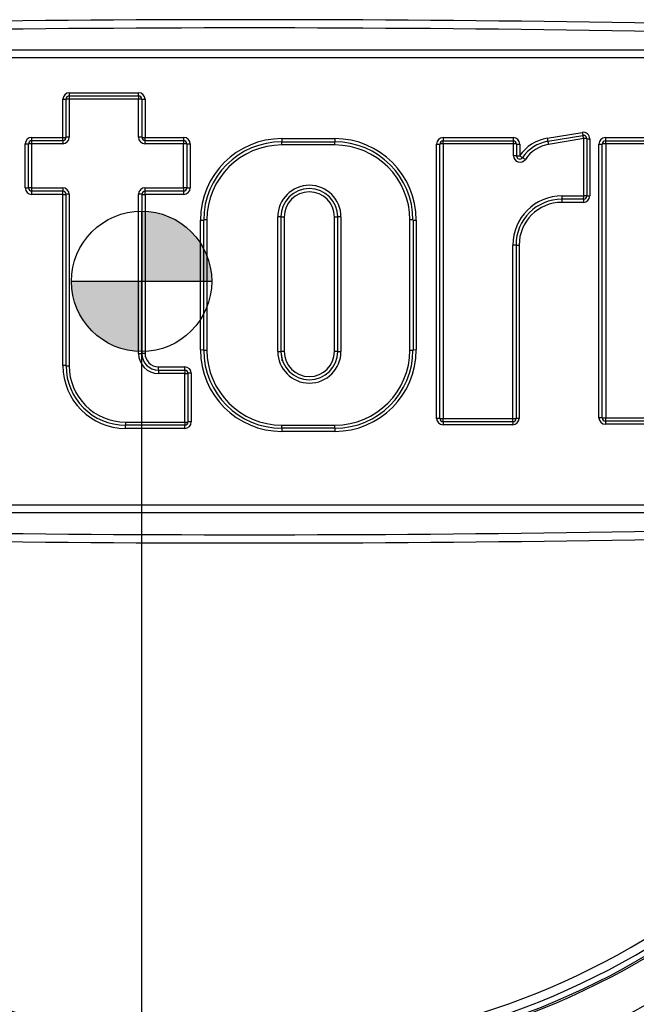
# Paper-space layout 'Data Sheet' of a CAD drawing. Units: millimetres. Extents: x 2 to 584, y 2 to 410.
# Drawn here: x 376 to 395, y 276 to 306 of the extents above; entities that cross this region are included whole.
import ezdxf
from ezdxf.lldxf.tags import DXFTag

# ---------------------------------------------------------------- set-up
doc = ezdxf.new("R2010")
doc.units = ezdxf.units.MM
for name, color, linetype in [('130002', 7, 'Continuous'), ('49770', 7, 'Continuous'), ('50072', 7, 'Continuous'), ('Default', 7, 'Continuous'), ('DV3_Default', 7, 'Continuous')]:
    doc.layers.add(name, color=color, linetype=linetype)
tags = doc.linetypes.add('CENTER', pattern=[50.8, 31.75, -6.35, 6.35, -6.35]).pattern_tags.tags
tags[10:11] = [DXFTag(74, 4), DXFTag(75, 0), DXFTag(340, '0'), DXFTag(46, 0.0), DXFTag(50, 0.0), DXFTag(44, 0.0), DXFTag(45, 0.0)]
tags[8:9] = [DXFTag(74, 4), DXFTag(75, 0), DXFTag(340, '0'), DXFTag(46, 0.0), DXFTag(50, 0.0), DXFTag(44, 0.0), DXFTag(45, 0.0)]
tags[6:7] = [DXFTag(74, 4), DXFTag(75, 0), DXFTag(340, '0'), DXFTag(46, 0.0), DXFTag(50, 0.0), DXFTag(44, 0.0), DXFTag(45, 0.0)]
tags[4:5] = [DXFTag(74, 4), DXFTag(75, 0), DXFTag(340, '0'), DXFTag(46, 0.0), DXFTag(50, 0.0), DXFTag(44, 0.0), DXFTag(45, 0.0)]

# ---------------------------------------------------------------- blocks, each defined once
blk = doc.blocks.new('SE2')
at = {"layer": 'DV3_Default', "linetype": 'Continuous'}
h = blk.add_hatch(color=7, dxfattribs=at)
edge = h.paths.add_edge_path()
edge.add_line((379.742, 298.257), (379.742, 300.419))
edge.add_arc((379.634, 298.257), 2.164, 87.153, 89.8464)
edge.add_line((379.64, 300.422), (379.64, 298.257))
edge.add_line((379.64, 298.257), (379.742, 298.257))
h = blk.add_hatch(color=7, dxfattribs=at)
edge = h.paths.add_edge_path()
edge.add_line((381.451, 298.257), (381.451, 299.433))
edge.add_arc((379.634, 298.257), 2.164, 32.9172, 87.153)
edge.add_line((379.742, 300.419), (379.742, 298.257))
edge.add_line((379.742, 298.257), (381.451, 298.257))
h = blk.add_hatch(color=7, dxfattribs=at)
edge = h.paths.add_edge_path()
edge.add_line((381.451, 299.433), (381.451, 298.257))
edge.add_line((381.451, 298.257), (381.55, 298.257))
edge.add_line((381.55, 298.257), (381.55, 299.264))
edge.add_arc((379.634, 298.257), 2.164, 27.7215, 32.9172)
h = blk.add_hatch(color=7, dxfattribs=at)
edge = h.paths.add_edge_path()
edge.add_line((381.649, 298.257), (381.649, 299.047))
edge.add_arc((379.634, 298.257), 2.164, 21.4035, 27.7215)
edge.add_line((381.55, 299.264), (381.55, 298.257))
edge.add_line((381.55, 298.257), (381.649, 298.257))
h = blk.add_hatch(color=7, dxfattribs=at)
edge = h.paths.add_edge_path()
edge.add_line((381.649, 299.047), (381.649, 298.257))
edge.add_line((381.649, 298.257), (381.799, 298.257))
edge.add_arc((379.634, 298.257), 2.164, 0, 21.4035)
h = blk.add_hatch(color=7, dxfattribs=at)
edge = h.paths.add_edge_path()
edge.add_line((379.538, 296.095), (379.538, 298.257))
edge.add_line((379.538, 298.257), (377.47, 298.257))
edge.add_arc((379.634, 298.257), 2.164, 180, 267.4576)
h = blk.add_hatch(color=7, dxfattribs=at)
edge = h.paths.add_edge_path()
edge.add_line((379.538, 298.257), (379.538, 296.095))
edge.add_arc((379.634, 298.257), 2.164, 267.4576, 270)
edge.add_line((379.634, 296.093), (379.634, 298.257))
edge.add_line((379.634, 298.257), (379.538, 298.257))
at = {"layer": '130002', "color": 7, "linetype": 'Continuous'}
for centre, radius, start, end in [((382.964, 298.257), 24.177, 234.5527, 305.4473), ((383.339, 298.441), 25.79, 234.6592, 261.5832), ((382.21, 299.202), 26.631, 285.572, 305.0614)]:
    blk.add_arc(centre, radius, start, end, dxfattribs=at)
at = {"layer": '49770', "color": 7, "linetype": 'Continuous'}
for p, q in [((360.617, 305.395), (405.311, 305.395)), ((404.922, 305.147), (361.007, 305.147)), ((377.403, 303.974), (379.54, 303.974)), ((377.406, 304.07), (379.542, 304.07)), ((377.206, 302.695), (377.206, 303.871)), ((377.303, 302.698), (377.303, 303.874)), ((377.399, 303.877), (377.399, 302.7)), ((379.538, 303.877), (377.399, 303.877)), ((379.538, 302.7), (379.538, 303.877)), ((379.64, 303.874), (379.64, 302.698)), ((379.742, 303.871), (379.742, 302.695)), ((392.149, 302.671), (393.232, 302.851)), ((392.171, 302.575), (393.255, 302.755)), ((376.046, 301.138), (376.046, 302.496)), ((376.142, 301.14), (376.142, 302.498)), ((376.238, 302.5), (376.238, 301.141)), ((377.2, 302.5), (376.238, 302.5)), ((376.242, 302.598), (377.203, 302.598)), ((376.246, 302.695), (377.206, 302.695)), ((380.931, 302.5), (379.738, 302.5)), ((379.74, 302.598), (380.933, 302.598)), ((379.742, 302.695), (380.934, 302.695)), ((380.931, 301.141), (380.931, 302.5)), ((381.032, 302.498), (381.032, 301.14)), ((381.133, 302.496), (381.133, 301.138)), ((383.961, 302.657), (385.597, 302.657)), ((383.962, 302.559), (385.598, 302.559)), ((385.6, 302.462), (383.962, 302.462)), ((388.737, 294.032), (388.737, 302.489)), ((388.84, 294.029), (388.84, 302.491)), ((388.937, 302.689), (391.101, 302.689)), ((388.94, 302.591), (391.105, 302.591)), ((388.943, 302.494), (388.943, 294.027)), ((391.11, 302.494), (388.943, 302.494)), ((391.11, 302.13), (391.11, 302.494)), ((391.205, 302.491), (391.205, 302.128)), ((391.301, 302.489), (391.301, 302.126)), ((393.277, 302.659), (392.192, 302.478)), ((393.277, 300.894), (393.277, 302.659)), ((393.371, 302.657), (393.371, 300.892)), ((393.465, 302.654), (393.465, 300.891)), ((393.745, 294.052), (393.745, 302.488)), ((393.851, 294.05), (393.851, 302.491)), ((393.945, 302.688), (396.063, 302.688)), ((393.951, 302.591), (396.071, 302.591)), ((396.078, 302.493), (393.957, 302.493)), ((393.957, 302.493), (393.957, 294.048)), ((376.238, 301.141), (377.2, 301.141)), ((377.203, 301.04), (376.242, 301.04)), ((377.206, 300.938), (376.246, 300.938)), ((377.206, 295.658), (377.206, 300.938)), ((377.303, 295.656), (377.303, 300.94)), ((377.399, 300.941), (377.399, 295.655)), ((379.538, 296.032), (379.538, 300.941)), ((379.64, 300.94), (379.64, 296.034)), ((379.738, 301.141), (380.931, 301.141)), ((380.933, 301.04), (379.74, 301.04)), ((379.742, 300.938), (379.742, 296.035)), ((380.934, 300.938), (379.742, 300.938)), ((392.61, 300.894), (393.277, 300.894)), ((393.265, 300.691), (392.599, 300.691)), ((393.271, 300.792), (392.605, 300.792)), ((381.451, 296.141), (381.451, 300.147)), ((381.55, 296.139), (381.55, 300.148)), ((381.649, 300.149), (381.649, 296.138)), ((383.837, 296.094), (383.837, 300.244)), ((383.936, 300.243), (383.936, 296.095)), ((384.035, 300.241), (384.035, 296.096)), ((385.584, 296.096), (385.584, 300.241)), ((385.685, 296.095), (385.685, 300.243)), ((385.787, 300.244), (385.787, 296.094)), ((387.913, 296.138), (387.913, 300.149)), ((388.01, 300.148), (388.01, 296.139)), ((388.107, 300.147), (388.107, 296.141)), ((391.093, 294.027), (391.093, 299.377)), ((391.189, 299.376), (391.189, 294.029)), ((391.284, 299.376), (391.284, 294.032)), ((380.154, 295.52), (380.966, 295.52)), ((380.155, 295.621), (380.967, 295.621)), ((380.965, 295.418), (380.152, 295.418)), ((380.965, 293.918), (380.965, 295.418)), ((381.066, 295.42), (381.066, 293.921)), ((381.166, 295.421), (381.166, 293.923)), ((379.136, 293.918), (380.965, 293.918)), ((391.089, 293.929), (388.94, 293.929)), ((388.943, 294.027), (391.093, 294.027)), ((396.071, 293.95), (393.951, 293.95)), ((393.957, 294.048), (396.078, 294.048)), ((380.966, 293.821), (379.138, 293.821)), ((380.967, 293.724), (379.14, 293.724)), ((385.597, 293.631), (383.961, 293.631)), ((383.962, 293.825), (385.6, 293.825)), ((385.598, 293.728), (383.962, 293.728)), ((391.084, 293.832), (388.937, 293.832)), ((396.063, 293.853), (393.945, 293.853)), ((361.007, 291.367), (404.922, 291.367)), ((405.311, 291.119), (360.617, 291.119))]:
    blk.add_line(p, q, dxfattribs=at)
for centre, radius, start, end in [((382.964, -405.98), 712.305, 88.199765, 91.800235), ((382.964, -406.442), 712.513, 88.202139, 91.797861), ((377.406, 303.871), 0.2, 90, 180), ((377.403, 303.874), 0.0999, 90, 180), ((379.54, 303.874), 0.0999, 0, 90), ((379.542, 303.871), 0.2, 0, 90), ((393.265, 302.654), 0.2, 0, 99.4623), ((393.271, 302.657), 0.0999, 0, 99.4623), ((376.246, 302.496), 0.2, 90, 180), ((376.242, 302.498), 0.0999, 90, 180), ((377.2, 302.7), 0.2, 270, 0), ((377.203, 302.698), 0.0999, 270, 0), ((379.738, 302.7), 0.2, 180, 270), ((379.74, 302.698), 0.0999, 180, 270), ((380.933, 302.498), 0.0999, 0, 90), ((380.934, 302.496), 0.2, 0, 90), ((383.961, 300.147), 2.51, 90, 180), ((383.962, 300.148), 2.411, 90, 180), ((383.962, 300.149), 2.313, 90, 180), ((385.597, 300.147), 2.51, 0, 90), ((385.598, 300.148), 2.411, 0, 90), ((385.6, 300.149), 2.313, 0, 90), ((388.937, 302.489), 0.2, 90, 180), ((388.94, 302.491), 0.0999, 90, 180), ((391.101, 302.489), 0.2, 0, 90), ((391.105, 302.491), 0.0999, 0, 90), ((392.359, 301.41), 1.278, 99.4623, 145.9466), ((392.365, 301.412), 1.179, 99.4623, 145.9466), ((392.37, 301.414), 1.079, 99.4623, 145.9466), ((393.945, 302.488), 0.2, 90, 180), ((393.951, 302.491), 0.0999, 90, 180), ((391.31, 302.13), 0.2, 180, 325.9466), ((391.305, 302.128), 0.0999, 180, 325.9466), ((384.812, 300.244), 0.975, 0, 180), ((376.246, 301.138), 0.2, 180, 270), ((376.242, 301.14), 0.0999, 180, 270), ((377.2, 300.941), 0.2, 0, 90), ((377.203, 300.94), 0.0999, 0, 90), ((379.738, 300.941), 0.2, 90, 180), ((379.74, 300.94), 0.0999, 90, 180), ((380.933, 301.14), 0.0999, 270, 0), ((380.934, 301.138), 0.2, 270, 0), ((384.811, 300.243), 0.875, 0, 180), ((384.81, 300.241), 0.774, 0, 180), ((392.61, 299.377), 1.517, 90, 180), ((393.265, 300.891), 0.2, 270, 0), ((393.271, 300.892), 0.0999, 270, 0), ((392.605, 299.376), 1.416, 90, 180), ((392.599, 299.376), 1.315, 90, 180), ((380.152, 296.032), 0.614, 180, 270), ((380.154, 296.034), 0.514, 180, 270), ((380.155, 296.035), 0.414, 180, 270), ((383.961, 296.141), 2.51, 180, 270), ((383.962, 296.139), 2.411, 180, 270), ((383.962, 296.138), 2.313, 180, 270), ((384.812, 296.094), 0.975, 180, 0), ((384.811, 296.095), 0.875, 180, 0), ((384.81, 296.096), 0.774, 180, 0), ((385.597, 296.141), 2.51, 270, 0), ((385.598, 296.139), 2.411, 270, 0), ((385.6, 296.138), 2.313, 270, 0), ((379.14, 295.658), 1.934, 180, 270), ((379.138, 295.656), 1.835, 180, 270), ((379.136, 295.655), 1.736, 180, 270), ((380.966, 295.42), 0.0999, 0, 90), ((380.967, 295.421), 0.2, 0, 90), ((380.966, 293.921), 0.0999, 270, 0), ((380.967, 293.923), 0.2, 270, 0), ((388.937, 294.032), 0.2, 180, 270), ((388.94, 294.029), 0.0999, 180, 270), ((391.084, 294.032), 0.2, 270, 0), ((391.089, 294.029), 0.0999, 270, 0), ((393.945, 294.052), 0.2, 180, 270), ((393.951, 294.05), 0.0999, 180, 270), ((382.964, 1002.956), 712.513, 268.202139, 271.797861), ((382.964, 1002.495), 712.305, 268.199765, 271.800235), ((382.964, 298.257), 23.947, 234.4862, 305.5138), ((382.964, 298.257), 23.67, 234.4862, 305.5138), ((382.964, 298.257), 24.123, 234.595, 305.405)]:
    blk.add_arc(centre, radius, start, end, dxfattribs=at)
for centre, major_axis, ratio, start_param, end_param in [((377.403, 303.874), (0, 0.0999), 0.031166, 0, 1.539332), ((377.403, 304.074), (0, 0.0999), 0.031191, 3.141593, 4.679781), ((379.54, 303.874), (0, 0.0999), 0.019188, 0, 1.539332), ((379.54, 304.074), (0, 0.0999), 0.019203, 3.141593, 4.679781), ((377.203, 303.874), (-0.0999, 0), 0.031499, 1.603096, 3.141593), ((377.403, 303.874), (-0.0999, 0), 0.031474, 4.743545, 6.283185), ((379.54, 303.874), (0.0999, 0), 0.031465, 0, 1.589976), ((379.74, 303.874), (0.0999, 0), 0.031488, 3.141593, 4.730463), ((393.238, 302.854), (0.0164, -0.0985), 0.061048, 4.728336, 6.283185), ((393.271, 302.657), (-0.0164, 0.0985), 0.061001, 4.727205, 6.283185), ((376.042, 302.498), (-0.0999, 0), 0.023789, 1.609604, 3.141593), ((376.242, 302.498), (-0.0999, 0), 0.02377, 4.750048, 6.283185), ((376.242, 302.498), (0, 0.0999), 0.037661, 0, 1.547041), ((376.242, 302.698), (0, 0.0999), 0.03769, 3.141593, 4.687496), ((377.203, 302.498), (0, 0.0999), 0.032279, 0, 1.547041), ((377.203, 302.698), (0, 0.0999), 0.032304, 3.141593, 4.687496), ((377.203, 302.698), (-0.0999, 0), 0.024904, 1.603096, 3.141593), ((377.403, 302.698), (-0.0999, 0), 0.024884, 4.743545, 6.283185), ((379.54, 302.698), (0.0999, 0), 0.024877, 0, 1.589976), ((379.74, 302.698), (0.0999, 0), 0.024895, 3.141593, 4.730463), ((379.74, 302.498), (0, -0.0999), 0.018065, 3.141593, 4.688634), ((379.74, 302.698), (0, -0.0999), 0.018079, 0, 1.545903), ((380.933, 302.498), (0, -0.0999), 0.011383, 3.141593, 4.688634), ((380.933, 302.498), (-0.0999, 0), 0.023754, 3.141593, 4.723769), ((380.933, 302.698), (0, -0.0999), 0.011391, 0, 1.545903), ((381.132, 302.498), (-0.0999, 0), 0.023772, 0, 1.581065), ((383.962, 302.659), (0, 0.0999), 0.005593, 1.595474, 3.141593), ((383.962, 302.46), (0, 0.0999), 0.005588, 4.735929, 6.283185), ((385.598, 302.659), (0, 0.0999), 0.01477, 1.595474, 3.141593), ((385.598, 302.46), (0, 0.0999), 0.014759, 4.735929, 6.283185), ((388.74, 302.491), (-0.0999, 0), 0.023746, 1.538415, 3.141593), ((388.94, 302.491), (-0.0999, 0), 0.023729, 4.678913, 6.283185), ((388.94, 302.691), (0, 0.0999), 0.033506, 1.595653, 3.141593), ((388.94, 302.491), (0, 0.0999), 0.03348, 4.736107, 6.283185), ((391.105, 302.691), (0, 0.0999), 0.045648, 1.595653, 3.141593), ((391.105, 302.491), (0, 0.0999), 0.045613, 4.736107, 6.283185), ((391.105, 302.491), (0.0999, 0), 0.023741, 0, 1.525181), ((391.305, 302.491), (0.0999, 0), 0.02376, 3.141593, 4.665618), ((392.154, 302.673), (-0.0164, 0.0985), 0.054889, 1.586744, 3.141593), ((392.187, 302.476), (-0.0164, 0.0985), 0.054847, 4.727205, 6.283185), ((393.271, 302.657), (-0.0999, 0), 0.024683, 3.141593, 4.654628), ((393.471, 302.657), (-0.0999, 0), 0.024703, 0, 1.51187), ((393.751, 302.491), (0.0999, 0), 0.023773, 4.651889, 6.283185), ((393.951, 302.491), (0.0999, 0), 0.023757, 1.509221, 3.141593), ((393.951, 302.69), (0, 0.0999), 0.061602, 1.595648, 3.141593), ((393.951, 302.491), (0, 0.0999), 0.061554, 4.736103, 6.283185), ((391.105, 302.128), (0.0999, 0), 0.021702, 0, 1.525181), ((391.305, 302.128), (0.0999, 0), 0.02172, 3.141593, 4.665618), ((391.305, 302.128), (-0.0828, 0.0559), 0.044172, 1.544206, 3.141593), ((391.471, 302.016), (-0.0828, 0.0559), 0.04414, 4.684699, 6.283185), ((376.042, 301.14), (-0.0999, 0), 0.016169, 1.609604, 3.141593), ((376.242, 301.14), (-0.0999, 0), 0.016156, 4.750048, 6.283185), ((376.242, 301.14), (0, -0.0999), 0.037655, 4.696244, 6.283185), ((376.242, 300.94), (0, -0.0999), 0.037682, 1.555759, 3.141593), ((377.203, 301.14), (0, -0.0999), 0.032274, 4.696244, 6.283185), ((377.203, 300.94), (0, -0.0999), 0.032298, 1.555759, 3.141593), ((377.203, 300.94), (-0.0999, 0), 0.015044, 1.603096, 3.141593), ((377.403, 300.94), (-0.0999, 0), 0.015033, 4.743545, 6.283185), ((379.54, 300.94), (-0.0999, 0), 0.015028, 3.141593, 4.731569), ((379.74, 300.94), (-0.0999, 0), 0.015039, 0, 1.58887), ((379.74, 301.14), (0, 0.0999), 0.018062, 1.554651, 3.141593), ((379.74, 300.94), (0, 0.0999), 0.018075, 4.697352, 6.283185), ((380.933, 301.14), (0, 0.0999), 0.011381, 1.554651, 3.141593), ((380.933, 301.14), (-0.0999, 0), 0.016146, 3.141593, 4.723769), ((380.933, 300.94), (0, 0.0999), 0.011389, 4.697352, 6.283185), ((381.132, 301.14), (-0.0999, 0), 0.016157, 0, 1.581065), ((392.605, 300.892), (0, 0.0999), 0.054002, 3.141593, 4.727148), ((393.271, 300.892), (0, 0.0999), 0.057735, 3.141593, 4.727148), ((393.271, 300.892), (-0.0999, 0), 0.014783, 3.141593, 4.654628), ((393.471, 300.892), (-0.0999, 0), 0.014795, 0, 1.51187), ((392.605, 300.692), (0, 0.0999), 0.054042, 0, 1.584447), ((393.271, 300.692), (0, 0.0999), 0.057777, 0, 1.584447), ((381.45, 300.148), (-0.0999, 0), 0.010599, 1.579282, 3.141593), ((381.65, 300.148), (-0.0999, 0), 0.010591, 4.719749, 6.283185), ((383.836, 300.243), (-0.0999, 0), 0.01112, 3.141593, 4.707505), ((384.036, 300.243), (-0.0999, 0), 0.011129, 0, 1.564789), ((385.585, 300.243), (0.0999, 0), 0.01113, 4.697697, 6.283185), ((385.785, 300.243), (-0.0999, 0), 0.011122, 4.696589, 6.283185), ((387.91, 300.148), (-0.0999, 0), 0.010595, 3.141593, 4.684684), ((388.11, 300.148), (-0.0999, 0), 0.010603, 0, 1.54195), ((391.089, 299.376), (-0.0999, 0), 0.006275, 3.141593, 4.666867), ((391.289, 299.376), (-0.0999, 0), 0.00628, 0, 1.524119), ((379.54, 296.034), (-0.0999, 0), 0.012457, 1.551617, 3.141593), ((379.74, 296.034), (-0.0999, 0), 0.012466, 4.694315, 6.283185), ((381.45, 296.139), (-0.0999, 0), 0.011871, 3.141593, 4.703903), ((381.65, 296.139), (-0.0999, 0), 0.011862, 0, 1.563436), ((383.836, 296.095), (-0.0999, 0), 0.012112, 1.57568, 3.141593), ((384.036, 296.095), (0.0999, 0), 0.012121, 1.576804, 3.141593), ((385.585, 296.095), (-0.0999, 0), 0.012122, 3.141593, 4.727081), ((385.785, 296.095), (-0.0999, 0), 0.012113, 0, 1.586596), ((387.91, 296.139), (-0.0999, 0), 0.011866, 1.598501, 3.141593), ((388.11, 296.139), (-0.0999, 0), 0.011875, 4.741235, 6.283185), ((377.203, 295.656), (-0.0999, 0), 0.014587, 3.141593, 4.680089), ((377.403, 295.656), (-0.0999, 0), 0.014576, 0, 1.539641), ((380.154, 295.42), (0, -0.0999), 0.015743, 3.141593, 4.728282), ((380.154, 295.62), (0, -0.0999), 0.015754, 0, 1.585581), ((380.966, 295.42), (0, -0.0999), 0.011195, 3.141593, 4.728282), ((380.966, 295.62), (0, -0.0999), 0.011203, 0, 1.585581), ((380.966, 295.42), (-0.0999, 0), 0.015893, 1.559602, 3.141593), ((381.165, 295.42), (-0.0999, 0), 0.015905, 4.702307, 6.283185), ((379.138, 293.921), (0, 0.0999), 0.021438, 1.595087, 3.141593), ((380.966, 293.921), (-0.0999, 0), 0.024289, 1.559602, 3.141593), ((380.966, 293.921), (0, 0.0999), 0.011197, 1.595087, 3.141593), ((381.165, 293.921), (-0.0999, 0), 0.024307, 4.702307, 6.283185), ((388.74, 294.029), (-0.0999, 0), 0.023711, 3.141593, 4.74477), ((388.94, 294.029), (-0.0999, 0), 0.023694, 0, 1.604273), ((388.94, 293.829), (0, 0.0999), 0.033505, 0, 1.545975), ((388.94, 294.029), (0, 0.0999), 0.03348, 3.141593, 4.688706), ((391.089, 293.829), (0, 0.0999), 0.045554, 0, 1.545975), ((391.089, 294.029), (0, 0.0999), 0.045519, 3.141593, 4.688706), ((391.089, 294.029), (-0.0999, 0), 0.023706, 1.616318, 3.141593), ((391.289, 294.029), (-0.0999, 0), 0.023725, 4.759066, 6.283185), ((393.751, 294.05), (0.0999, 0), 0.023626, 0, 1.631296), ((393.951, 294.05), (0.0999, 0), 0.02361, 3.141593, 4.773965), ((393.951, 293.85), (0, 0.0999), 0.061601, 0, 1.546091), ((393.951, 294.05), (0, 0.0999), 0.061554, 3.141593, 4.688822), ((379.138, 293.721), (0, 0.0999), 0.021455, 4.737818, 6.283185), ((380.966, 293.721), (0, 0.0999), 0.011206, 4.737818, 6.283185), ((383.962, 293.628), (0, 0.0999), 0.005593, 0, 1.544847), ((383.962, 293.828), (0, 0.0999), 0.005589, 3.141593, 4.687578), ((385.598, 293.628), (0, 0.0999), 0.01477, 0, 1.544847), ((385.598, 293.828), (0, 0.0999), 0.014759, 3.141593, 4.687578)]:
    blk.add_ellipse(centre, major_axis=major_axis, ratio=ratio, start_param=start_param, end_param=end_param, dxfattribs=at)
at = {"layer": '50072', "color": 7, "linetype": 'Continuous'}
blk.add_open_spline([(383.972, 295.805), (383.972, 295.927), (383.961, 296.017), (383.94, 296.075)], degree=3, dxfattribs=at)
at = {"layer": 'DV3_Default', "color": 7, "linetype": 'CENTER'}
for p, q in [((379.634, 300.422), (379.634, 296.093)), ((381.799, 298.257), (377.47, 298.257))]:
    blk.add_line(p, q, dxfattribs=at)
blk.add_circle((379.634, 298.257), 2.164, dxfattribs=at)
blk = doc.blocks.new('GDimGGroup22')
at = {"layer": 'Default', "color": 7, "linetype": 'Continuous'}
blk.add_line((379.634, 296.257), (379.634, 224.355), dxfattribs=at)

psp = doc.layouts.new('Data Sheet')

# ---------------------------------------------------------------- block references
at = {"layer": 'Default'}
for name in ['SE2', 'GDimGGroup22']:
    psp.add_blockref(name, (0, 0), dxfattribs=at)

doc.saveas('drawing.dxf')
